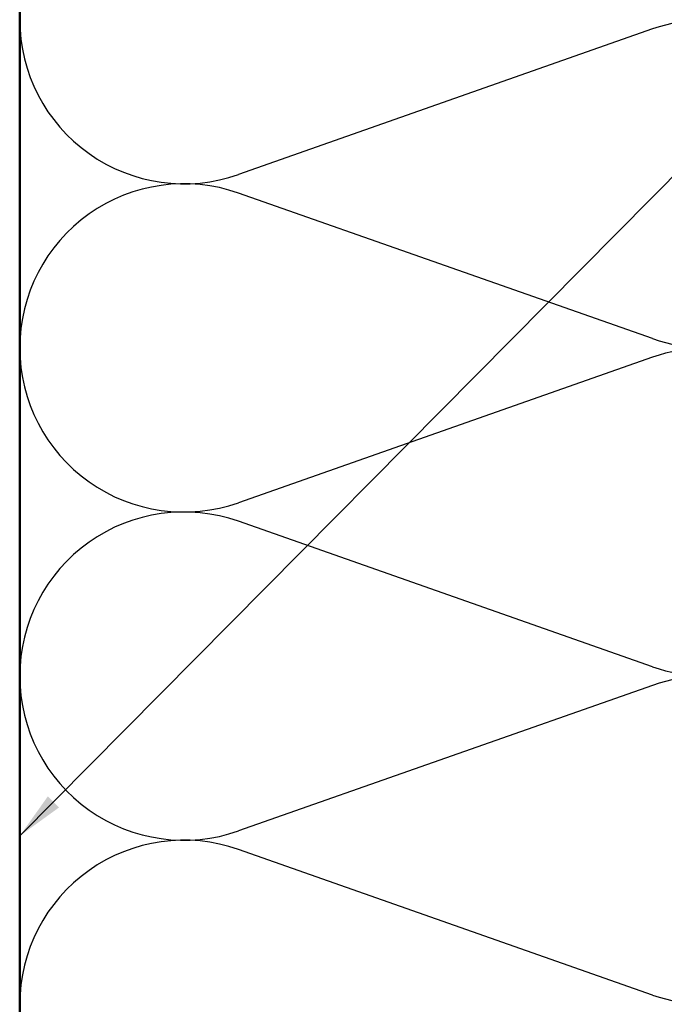
# Model space of a CAD drawing. Units: inches. Extents: x 0.6 to 33.4, y 0.6 to 21.4.
# Drawn here: x 8 to 10.7, y 4.7 to 8.7 of the extents above; entities that cross this region are included whole.
import ezdxf

# ---------------------------------------------------------------- set-up
doc = ezdxf.new("R2010")
doc.units = ezdxf.units.IN
doc.header["$LTSCALE"] = 2
doc.header["$MEASUREMENT"] = 0
for name, color, linetype, lineweight in [('Sketch Geometry (ANSI)', 7, 'Continuous', 25), ('Symbol (ANSI)', 7, 'Continuous', 25), ('Visible (ANSI)', 7, 'Continuous', 50)]:
    doc.layers.add(name, color=color, linetype=linetype, lineweight=lineweight)
doc.styles.add('Note Text (ANSI)', font='tahoma.ttf')
doc.dimstyles.new('Default (ANSI)$7', dxfattribs={"dimscale": 2, "dimtxt": 0.12, "dimasz": 0.098425, "dimexe": 0.125, "dimexo": 0.0625, "dimgap": 0.031496, "dimtad": 0, "dimtih": 1, "dimtoh": 1, "dimrnd": 1e-08, "dimzin": 4, "dimdsep": 46, "dimtxsty": 'Note Text (ANSI)', "dimcen": 0.09, "dimdle": 0.393701, "dimclrd": 256, "dimclre": 256, "dimclrt": 256, "dimadec": 0, "dimazin": 1, "dimtfac": 1, "dimtofl": 0, "dimtmove": 0, "dimatfit": 3, "dimfxl": 0, "dimtolj": 1, "dimtzin": 4, "dimlwd": -1, "dimlwe": -1, "dimarcsym": 0})

msp = doc.modelspace()

# ---------------------------------------------------------------- linework, layer by layer
at = {"layer": 'Sketch Geometry (ANSI)', "color": 150, "true_color": 0x0080ff}
for p, q in [((10.61783, 8.66355), (8.91566, 8.06499)), ((10.61783, 7.38999), (8.91566, 7.98855)), ((10.61783, 7.31355), (8.91566, 6.71499)), ((10.61783, 6.03999), (8.91566, 6.63855)), ((10.61783, 5.96355), (8.91566, 5.36499)), ((10.61783, 4.68999), (8.91566, 5.28855))]:
    msp.add_line(p, q, dxfattribs=at)
for centre, start, end in [((8.69174, 8.70177), 180, 289.3739), ((10.84174, 8.02677), 250.6261, 109.3739), ((8.69174, 7.35177), 70.6261, 180), ((8.69174, 7.35177), 180, 289.3739), ((10.84174, 6.67677), 250.6261, 109.3739), ((8.69174, 6.00177), 70.6261, 180), ((8.69174, 6.00177), 180, 289.3739), ((10.84174, 5.32677), 250.6261, 109.3739), ((8.69174, 4.65177), 70.6261, 180)]:
    msp.add_arc(centre, 0.675, start, end, dxfattribs=at)
at = {"layer": 'Visible (ANSI)', "color": 150, "true_color": 0x0080ff}
msp.add_line((8.01674, 1.88529), (8.01674, 14.10177), dxfattribs=at)

# ---------------------------------------------------------------- leaders
at = {"layer": 'Symbol (ANSI)', "annotation_type": 0, "has_hookline": 1, "hookline_direction": 0, "text_width": 1.98995}
msp.add_leader([(8.01674, 5.34416), (13.82538, 11.21579), (14.02223, 11.21579)], dimstyle='Default (ANSI)$7', override={"dimtad": 0}, dxfattribs=at)

doc.saveas('drawing.dxf')
